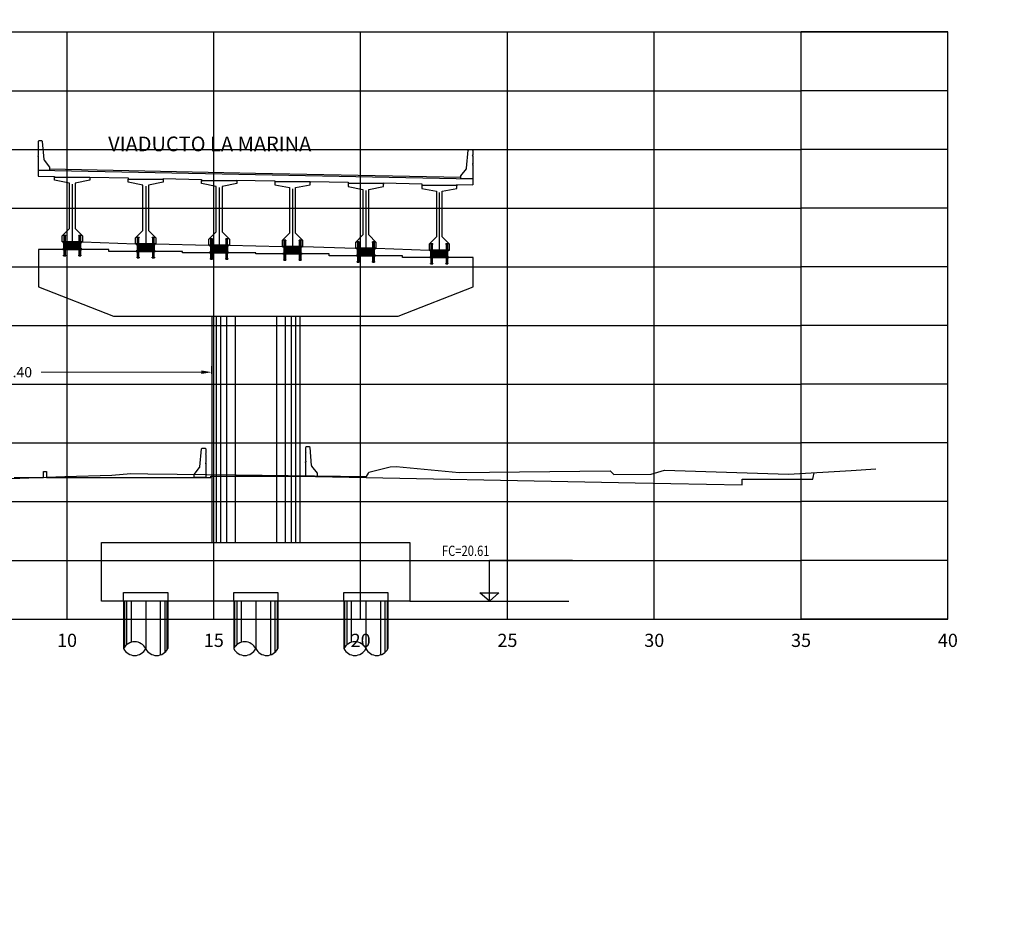
# Model space of a CAD drawing. Units: metres. Extents: x 272600 to 282750, y 8663995 to 8665355.
# Drawn here: x 280090 to 280124, y 8664822 to 8664852 of the extents above; entities that cross this region are included whole.
import ezdxf

# ---------------------------------------------------------------- set-up
doc = ezdxf.new("R2010")
doc.units = ezdxf.units.M
doc.header["$PDMODE"] = 66
for name, pattern in [('CENTERX2', [20.32, 12.7, -2.54, 2.54, -2.54]), ('DASHDOT', [25.4, 12.7, -6.35, 0, -6.35]), ('DASHDOT2', [0.5, 0.25, -0.125, 0, -0.125]), ('DASHED2', [0.375, 0.25, -0.125])]:
    doc.linetypes.add(name, pattern=pattern)
for name, color, linetype in [('0 NEOPRENOS', 7, 'Continuous'), ('0 PILOTES', 7, 'Continuous'), ('0 RASANTE', 1, 'Continuous'), ('0 SECCIONES', 4, 'Continuous'), ('01', 1, 'Continuous'), ('100-CONCRETO', 3, 'Continuous'), ('21e', 3, 'DASHDOT'), ('24', 4, 'Continuous'), ('40GENE-006-SIMB', 2, 'Continuous'), ('ASSI', 2, 'CENTERX2'), ('BD_INF', 4, 'Continuous'), ('block de muro new jersey', 3, 'Continuous'), ('C-ANNO', 7, 'Continuous'), ('C-ROAD-SCTN-VIEW', 7, 'Continuous'), ('G-ACOTADO', 9, 'Continuous'), ('GREEN', 3, 'Continuous'), ('Membrete', 4, 'Continuous'), ('RED', 1, 'Continuous'), ('T-TEXTO COORD', 7, 'Continuous'), ('TERRENO', 40, 'Continuous'), ('TEXTO', 7, 'Continuous')]:
    doc.layers.add(name, color=color, linetype=linetype)
doc.layers.add('40GENE-008-TEXT', color=7, linetype='Continuous', lineweight=30)
doc.styles.add('DATOS_02', font='romand.shx')
doc.styles.add('ROMANS', font='romans.shx')
doc.styles.add('simplex', font='romans.shx', dxfattribs={"width": 1.2})
doc.dimstyles.new('1 EN 100', dxfattribs={"dimscale": 0, "dimtxt": 0.25, "dimasz": 0.2, "dimexe": 0.2, "dimexo": 0.2, "dimgap": 0.1, "dimtad": 0, "dimtih": 1, "dimtoh": 1, "dimzin": 0, "dimdsep": 46, "dimtxsty": 'simplex', "dimcen": 0, "dimclrd": 40, "dimclre": 40, "dimclrt": 7, "dimadec": 0, "dimazin": 0, "dimtfac": 1, "dimtofl": 0, "dimtmove": 2, "dimatfit": 3, "dimfxl": 0.06, "dimfxlon": 1, "dimtolj": 1, "dimtzin": 0, "dimlwd": 0, "dimarcsym": 0})

# ---------------------------------------------------------------- blocks, each defined once
blk = doc.blocks.new('*U32')
at = {"layer": '40GENE-006-SIMB', "ltscale": 7}
blk.add_lwpolyline([(0, 0), (0, 10), (-20.2, 10)], dxfattribs=at)
blk.add_lwpolyline([(0, 0), (2.31, 2.01), (-2.31, 2.01)], close=True, dxfattribs=at)
blk.add_solid([(-2.31, 2.01), (0, 2.01), (0, 0), (-2.31, 2.01)], dxfattribs=at)
at = {"layer": '40GENE-008-TEXT', "ltscale": 7, "style": 'ROMANS', "width": 0.8}
for tag, p in [('NIV_EL', (-7.13, 11)), ('NOTA', (-10.18, 6.6))]:
    blk.add_attdef(tag, p, '', height=2.5, dxfattribs=at)
blk = doc.blocks.new('PILOTES')
at = {"layer": '0 PILOTES', "color": 8}
for p, q in [((272709.771, 8664659.062), (272709.771, 8664657.444)), ((272709.795, 8664659.062), (272709.795, 8664657.485)), ((272709.871, 8664659.062), (272709.871, 8664657.573)), ((272710.025, 8664659.062), (272710.025, 8664657.658)), ((272710.521, 8664659.062), (272710.521, 8664657.444)), ((272711.017, 8664659.062), (272711.017, 8664657.229)), ((272711.17, 8664659.062), (272711.17, 8664657.314)), ((272711.247, 8664659.062), (272711.247, 8664657.402)), ((272711.271, 8664659.062), (272711.271, 8664657.444))]:
    blk.add_line(p, q, dxfattribs=at)
at = {"layer": '0 PILOTES', "color": 8, "linetype": 'DASHED2', "ltscale": 15}
blk.add_lwpolyline([(272709.771, 8664659.062), (272709.771, 8664659.362), (272711.271, 8664659.362), (272711.271, 8664659.062)], dxfattribs=at)
at = {"layer": '0 PILOTES', "color": 8}
blk.add_lwpolyline([(272711.271, 8664657.444), (272711.271, 8664659.062), (272709.771, 8664659.062), (272709.771, 8664657.444)], dxfattribs=at)
for centre, start, end in [((272710.146, 8664657.257), 26.5049, 153.4951), ((272710.146, 8664657.631), 206.5049, 333.4951), ((272710.896, 8664657.631), 206.5049, 333.4951)]:
    blk.add_arc(centre, 0.419, start, end, dxfattribs=at)
blk = doc.blocks.new('Zapata')
at = {"layer": '0 SECCIONES'}
blk.add_lwpolyline([(279102.881, 8664861.635), (279102.881, 8664859.635), (279092.381, 8664859.635), (279092.381, 8664861.635)], close=True, dxfattribs=at)
at = {"layer": '0 PILOTES', "color": 6}
for p in [(6383.36, 200.573), (6387.11, 200.573), (6390.86, 200.573)]:
    blk.add_blockref('PILOTES', p, dxfattribs=at)
blk = doc.blocks.new('*D52')
at = {"layer": 'Defpoints', "color": 0, "transparency": 16777216}
for p in [(280096.547, 8664839.935), (280083.115, 8664838.888), (280096.547, 8664838.888)]:
    blk.add_point(p, dxfattribs=at)
at = {"layer": 'G-ACOTADO', "color": 40, "lineweight": -2, "transparency": 16777216}
for p, q in [((280083.115, 8664839.875), (280083.115, 8664840.135)), ((280096.547, 8664839.875), (280096.547, 8664840.135))]:
    blk.add_line(p, q, dxfattribs=at)
at = {"layer": 'G-ACOTADO', "color": 40, "lineweight": 0, "transparency": 16777216}
for p, q in [((280083.465, 8664839.935), (280088.921, 8664839.935)), ((280096.197, 8664839.935), (280090.741, 8664839.935))]:
    blk.add_line(p, q, dxfattribs=at)
at = {"layer": 'G-ACOTADO', "color": 40, "transparency": 16777216}
for points in [[(280083.465, 8664839.993), (280083.465, 8664839.876), (280083.115, 8664839.935)], [(280096.197, 8664839.993), (280096.197, 8664839.876), (280096.547, 8664839.935)]]:
    blk.add_solid(points, dxfattribs=at)
at = {"layer": 'G-ACOTADO', "color": 7, "transparency": 16777216, "insert": (280089.831, 8664839.935), "char_height": 0.35, "attachment_point": 5, "style": 'simplex'}
blk.add_mtext('\\A1;13.40', dxfattribs=at)
blk = doc.blocks.new('block 01 new')
at = {"layer": '100-CONCRETO'}
blk.add_lwpolyline([(0.178, -0.207), (0.178, -0.184), (0.178, -0.669), (-0.222, -0.669), (-0.222, -0.569), (-0.037, -0.33, 0.134063), (-0.028, -0.306), (0.028, 0.306), (0.053, 0.331), (0.153, 0.331), (0.178, 0.306), (0.178, 0.146), (0.164, 0.131), (0.178, 0.116), (0.178, -0.154), (0.163, -0.169), (0.178, -0.184)], format="xyb", dxfattribs=at)
blk = doc.blocks.new('bolck 02 new')
at = {"layer": '100-CONCRETO'}
blk.add_lwpolyline([(-0.307, 0.243), (-0.307, 0.266), (-0.307, -0.219), (0.093, -0.219), (0.093, -0.119), (-0.093, 0.119, -0.134063), (-0.102, 0.144), (-0.157, 0.756), (-0.182, 0.781), (-0.282, 0.781), (-0.307, 0.756), (-0.307, 0.596), (-0.294, 0.581), (-0.307, 0.566), (-0.307, 0.296), (-0.293, 0.281), (-0.307, 0.266)], format="xyb", dxfattribs=at)
blk = doc.blocks.new('AISLADOR METALICO')
at = {"layer": 'ASSI', "color": 1, "linetype": 'DASHDOT2', "ltscale": 20}
for p, q in [((-0.26, 0.468), (-0.26, 0.248)), ((0.26, 0.468), (0.26, 0.248)), ((-0.26, -0.21), (-0.26, 0.01)), ((0.26, -0.21), (0.26, 0.01))]:
    blk.add_line(p, q, dxfattribs=at)
at = {"layer": 'ASSI', "color": 8}
blk.add_line((0, 0.245), (0, -0.021), dxfattribs=at)
at = {"layer": 'GREEN', "color": 8}
for p, q in [((-0.269, 0), (-0.269, 0)), ((-0.251, 0.246), (-0.25, 0.246)), ((-0.251, 0.226), (-0.251, 0.238)), ((-0.25, 0.226), (-0.251, 0.226)), ((-0.251, 0), (-0.251, 0)), ((-0.25, 0.226), (-0.25, 0.246)), ((-0.25, 0.226), (-0.24, 0.226)), ((-0.24, 0.246), (-0.24, 0.226)), ((-0.24, 0.246), (-0.239, 0.246)), ((-0.239, 0.226), (-0.24, 0.226)), ((-0.239, 0.238), (-0.239, 0.226)), ((0.239, 0.246), (0.24, 0.246)), ((0.239, 0.226), (0.239, 0.238)), ((0.24, 0.226), (0.239, 0.226)), ((0.24, 0.226), (0.24, 0.246)), ((0.24, 0.226), (0.25, 0.226)), ((0.25, 0.246), (0.25, 0.226)), ((0.25, 0.246), (0.251, 0.246)), ((0.251, 0.226), (0.25, 0.226)), ((0.251, 0.238), (0.251, 0.226)), ((0.251, 0), (0.251, 0)), ((0.269, 0), (0.269, 0))]:
    blk.add_line(p, q, dxfattribs=at)
at = {"layer": 'RED', "color": 8}
for p, q in [((-0.295, 0.473), (-0.295, 0.458)), ((-0.295, 0.473), (-0.26, 0.473)), ((-0.26, 0.458), (-0.295, 0.458)), ((-0.286, 0.458), (-0.28, 0.453)), ((-0.26, 0.458), (-0.286, 0.458)), ((-0.28, 0.453), (-0.28, 0.258)), ((-0.24, 0.453), (-0.28, 0.453)), ((-0.26, 0.473), (-0.225, 0.473)), ((-0.225, 0.458), (-0.26, 0.458)), ((-0.234, 0.458), (-0.26, 0.458)), ((-0.24, 0.453), (-0.234, 0.458)), ((-0.24, 0.258), (-0.24, 0.453)), ((-0.225, 0.458), (-0.225, 0.473)), ((0.225, 0.473), (0.225, 0.458)), ((0.225, 0.473), (0.26, 0.473)), ((0.26, 0.458), (0.225, 0.458)), ((0.234, 0.458), (0.24, 0.453)), ((0.26, 0.458), (0.234, 0.458)), ((0.24, 0.453), (0.24, 0.258)), ((0.28, 0.453), (0.24, 0.453)), ((0.26, 0.473), (0.295, 0.473)), ((0.295, 0.458), (0.26, 0.458)), ((0.286, 0.458), (0.26, 0.458)), ((0.28, 0.453), (0.286, 0.458)), ((0.28, 0.258), (0.28, 0.453)), ((0.295, 0.458), (0.295, 0.473)), ((-0.295, 0.02), (-0.295, 0.238)), ((-0.29, 0.238), (-0.295, 0.238)), ((-0.021, 0.02), (-0.295, 0.02)), ((-0.29, 0.223), (-0.29, 0.238)), ((-0.29, 0.238), (-0.25, 0.238)), ((-0.29, 0.223), (-0.021, 0.223)), ((-0.29, 0.223), (-0.021, 0.223)), ((-0.29, 0.215), (-0.29, 0.218)), ((-0.021, 0.218), (-0.29, 0.218)), ((-0.021, 0.218), (-0.29, 0.218)), ((-0.021, 0.215), (-0.29, 0.215)), ((-0.021, 0.215), (-0.29, 0.215)), ((-0.29, 0.207), (-0.29, 0.21)), ((-0.021, 0.21), (-0.29, 0.21)), ((-0.021, 0.21), (-0.29, 0.21)), ((-0.021, 0.207), (-0.29, 0.207)), ((-0.021, 0.207), (-0.29, 0.207)), ((-0.29, 0.199), (-0.29, 0.202)), ((-0.021, 0.202), (-0.29, 0.202)), ((-0.021, 0.202), (-0.29, 0.202)), ((-0.021, 0.199), (-0.29, 0.199)), ((-0.021, 0.199), (-0.29, 0.199)), ((-0.29, 0.191), (-0.29, 0.194)), ((-0.021, 0.194), (-0.29, 0.194)), ((-0.021, 0.194), (-0.29, 0.194)), ((-0.021, 0.191), (-0.29, 0.191)), ((-0.021, 0.191), (-0.29, 0.191)), ((-0.29, 0.179), (-0.29, 0.181)), ((-0.021, 0.181), (-0.29, 0.181)), ((-0.021, 0.181), (-0.29, 0.181)), ((-0.021, 0.179), (-0.29, 0.179)), ((-0.021, 0.179), (-0.29, 0.179)), ((-0.29, 0.17), (-0.29, 0.172)), ((-0.021, 0.172), (-0.29, 0.172)), ((-0.021, 0.172), (-0.29, 0.172)), ((-0.021, 0.17), (-0.29, 0.17)), ((-0.021, 0.17), (-0.29, 0.17)), ((-0.29, 0.162), (-0.29, 0.164)), ((-0.021, 0.164), (-0.29, 0.164)), ((-0.021, 0.164), (-0.29, 0.164)), ((-0.021, 0.162), (-0.29, 0.162)), ((-0.021, 0.162), (-0.29, 0.162)), ((-0.29, 0.154), (-0.29, 0.156)), ((-0.021, 0.156), (-0.29, 0.156)), ((-0.021, 0.156), (-0.29, 0.156)), ((-0.021, 0.154), (-0.29, 0.154)), ((-0.021, 0.154), (-0.29, 0.154)), ((-0.29, 0.146), (-0.29, 0.148)), ((-0.021, 0.148), (-0.29, 0.148)), ((-0.021, 0.148), (-0.29, 0.148)), ((-0.021, 0.146), (-0.29, 0.146)), ((-0.021, 0.146), (-0.29, 0.146)), ((-0.29, 0.138), (-0.29, 0.14)), ((-0.021, 0.14), (-0.29, 0.14)), ((-0.021, 0.14), (-0.29, 0.14)), ((-0.021, 0.138), (-0.29, 0.138)), ((-0.021, 0.138), (-0.29, 0.138)), ((-0.29, 0.13), (-0.29, 0.132)), ((-0.021, 0.132), (-0.29, 0.132)), ((-0.021, 0.132), (-0.29, 0.132)), ((-0.021, 0.13), (-0.29, 0.13)), ((-0.021, 0.13), (-0.29, 0.13)), ((-0.29, 0.122), (-0.29, 0.124)), ((-0.021, 0.124), (-0.29, 0.124)), ((-0.021, 0.124), (-0.29, 0.124)), ((-0.021, 0.122), (-0.29, 0.122)), ((-0.021, 0.122), (-0.29, 0.122)), ((-0.29, 0.114), (-0.29, 0.116)), ((-0.021, 0.116), (-0.29, 0.116)), ((-0.021, 0.116), (-0.29, 0.116)), ((-0.021, 0.114), (-0.29, 0.114)), ((-0.021, 0.114), (-0.29, 0.114)), ((-0.29, 0.106), (-0.29, 0.108)), ((-0.021, 0.108), (-0.29, 0.108)), ((-0.021, 0.108), (-0.29, 0.108)), ((-0.021, 0.106), (-0.29, 0.106)), ((-0.021, 0.106), (-0.29, 0.106)), ((-0.29, 0.098), (-0.29, 0.1)), ((-0.021, 0.1), (-0.29, 0.1)), ((-0.021, 0.1), (-0.29, 0.1)), ((-0.021, 0.098), (-0.29, 0.098)), ((-0.021, 0.098), (-0.29, 0.098)), ((-0.29, 0.09), (-0.29, 0.092)), ((-0.021, 0.092), (-0.29, 0.092)), ((-0.021, 0.092), (-0.29, 0.092)), ((-0.021, 0.09), (-0.29, 0.09)), ((-0.021, 0.09), (-0.29, 0.09)), ((-0.29, 0.082), (-0.29, 0.084)), ((-0.021, 0.084), (-0.29, 0.084)), ((-0.021, 0.084), (-0.29, 0.084)), ((-0.021, 0.082), (-0.29, 0.082)), ((-0.021, 0.082), (-0.29, 0.082)), ((-0.29, 0.074), (-0.29, 0.076)), ((-0.021, 0.076), (-0.29, 0.076)), ((-0.021, 0.076), (-0.29, 0.076)), ((-0.021, 0.074), (-0.29, 0.074)), ((-0.021, 0.074), (-0.29, 0.074)), ((-0.29, 0.066), (-0.29, 0.068)), ((-0.021, 0.068), (-0.29, 0.068)), ((-0.021, 0.068), (-0.29, 0.068)), ((-0.021, 0.066), (-0.29, 0.066)), ((-0.021, 0.066), (-0.29, 0.066)), ((-0.29, 0.058), (-0.29, 0.06)), ((-0.021, 0.06), (-0.29, 0.06)), ((-0.021, 0.06), (-0.29, 0.06)), ((-0.021, 0.058), (-0.29, 0.058)), ((-0.021, 0.058), (-0.29, 0.058)), ((-0.29, 0.05), (-0.29, 0.052)), ((-0.021, 0.052), (-0.29, 0.052)), ((-0.021, 0.052), (-0.29, 0.052)), ((-0.021, 0.05), (-0.29, 0.05)), ((-0.021, 0.05), (-0.29, 0.05)), ((-0.29, 0.042), (-0.29, 0.044)), ((-0.021, 0.044), (-0.29, 0.044)), ((-0.021, 0.044), (-0.29, 0.044)), ((-0.021, 0.042), (-0.29, 0.042)), ((-0.021, 0.042), (-0.29, 0.042)), ((-0.29, 0.034), (-0.29, 0.036)), ((-0.021, 0.036), (-0.29, 0.036)), ((-0.021, 0.036), (-0.29, 0.036)), ((-0.021, 0.034), (-0.29, 0.034)), ((-0.021, 0.034), (-0.29, 0.034)), ((-0.29, 0.026), (-0.29, 0.028)), ((-0.021, 0.028), (-0.29, 0.028)), ((-0.021, 0.028), (-0.29, 0.028)), ((-0.021, 0.026), (-0.29, 0.026)), ((-0.021, 0.026), (-0.29, 0.026)), ((-0.27, 0), (-0.27, 0)), ((-0.256, 0.246), (-0.256, 0.258)), ((-0.256, 0.246), (-0.252, 0.246)), ((-0.254, 0.246), (-0.254, 0.252)), ((-0.251, 0.246), (-0.254, 0.246)), ((-0.251, 0.253), (-0.253, 0.253)), ((-0.252, 0.238), (-0.252, 0.246)), ((-0.251, 0.253), (-0.251, 0.248)), ((-0.251, 0.253), (-0.248, 0.253)), ((-0.24, 0.248), (-0.251, 0.248)), ((-0.251, 0.246), (-0.251, 0.227)), ((-0.25, 0.226), (-0.251, 0.227)), ((-0.25, 0.225), (-0.25, 0.238)), ((-0.24, 0.226), (-0.25, 0.226)), ((-0.25, 0.225), (-0.24, 0.225)), ((-0.25, 0), (-0.25, 0)), ((-0.248, 0.253), (-0.248, 0.248)), ((-0.248, 0.253), (-0.243, 0.253)), ((-0.243, 0.253), (-0.243, 0.248)), ((-0.243, 0.253), (-0.24, 0.253)), ((-0.24, 0.253), (-0.24, 0.248)), ((-0.237, 0.253), (-0.24, 0.253)), ((-0.24, 0.238), (-0.24, 0.225)), ((-0.24, 0.238), (-0.021, 0.238)), ((-0.239, 0.227), (-0.24, 0.226)), ((-0.236, 0.246), (-0.239, 0.246)), ((-0.239, 0.227), (-0.239, 0.246)), ((-0.238, 0.246), (-0.238, 0.238)), ((-0.238, 0.246), (-0.234, 0.246)), ((-0.238, 0.238), (0.238, 0.238)), ((-0.236, 0.252), (-0.236, 0.246)), ((-0.234, 0.258), (-0.234, 0.246)), ((-0.028, 0.003), (-0.028, 0.005)), ((0.028, 0.005), (-0.028, 0.005)), ((-0.028, 0.005), (-0.028, 0)), ((-0.028, 0.005), (-0.021, 0.005)), ((0.028, 0.003), (-0.028, 0.003)), ((-0.028, 0.003), (-0.028, 0.002)), ((-0.028, 0.002), (-0.026, 0.003)), ((-0.026, 0.003), (-0.028, 0.003)), ((-0.028, 0.002), (0.028, 0.002)), ((0.026, 0.003), (-0.026, 0.003)), ((-0.021, 0.223), (-0.021, 0.238)), ((-0.021, 0.223), (-0.021, 0.238)), ((-0.021, 0.02), (-0.021, 0.238)), ((-0.021, 0.238), (-0.021, 0.238)), ((0.021, 0.223), (-0.021, 0.223)), ((-0.021, 0.215), (-0.021, 0.218)), ((-0.021, 0.218), (0.021, 0.218)), ((-0.021, 0.215), (-0.021, 0.218)), ((-0.021, 0.215), (0.021, 0.215)), ((-0.021, 0.207), (-0.021, 0.21)), ((-0.021, 0.21), (0.021, 0.21)), ((-0.021, 0.207), (-0.021, 0.21)), ((-0.021, 0.207), (0.021, 0.207)), ((-0.021, 0.199), (-0.021, 0.202)), ((-0.021, 0.202), (0.021, 0.202)), ((-0.021, 0.199), (-0.021, 0.202)), ((-0.021, 0.199), (0.021, 0.199)), ((-0.021, 0.191), (-0.021, 0.194)), ((-0.021, 0.194), (0.021, 0.194)), ((-0.021, 0.191), (-0.021, 0.194)), ((-0.021, 0.191), (0.021, 0.191)), ((-0.021, 0.187), (-0.021, 0.189)), ((-0.021, 0.187), (-0.021, 0.189)), ((-0.021, 0.179), (-0.021, 0.181)), ((-0.021, 0.181), (0.021, 0.181)), ((-0.021, 0.179), (-0.021, 0.181)), ((-0.021, 0.179), (0.021, 0.179)), ((-0.021, 0.17), (-0.021, 0.172)), ((-0.021, 0.172), (0.021, 0.172)), ((-0.021, 0.17), (-0.021, 0.172)), ((-0.021, 0.17), (0.021, 0.17)), ((-0.021, 0.162), (-0.021, 0.164)), ((-0.021, 0.164), (0.021, 0.164)), ((-0.021, 0.162), (-0.021, 0.164)), ((-0.021, 0.162), (0.021, 0.162)), ((-0.021, 0.154), (-0.021, 0.156)), ((-0.021, 0.156), (0.021, 0.156)), ((-0.021, 0.154), (-0.021, 0.156)), ((-0.021, 0.154), (0.021, 0.154)), ((-0.021, 0.146), (-0.021, 0.148)), ((-0.021, 0.148), (0.021, 0.148)), ((-0.021, 0.146), (-0.021, 0.148)), ((-0.021, 0.146), (0.021, 0.146)), ((-0.021, 0.138), (-0.021, 0.14)), ((-0.021, 0.14), (0.021, 0.14)), ((-0.021, 0.138), (-0.021, 0.14)), ((-0.021, 0.138), (0.021, 0.138)), ((-0.021, 0.13), (-0.021, 0.132)), ((-0.021, 0.132), (0.021, 0.132)), ((-0.021, 0.13), (-0.021, 0.132)), ((-0.021, 0.13), (0.021, 0.13)), ((-0.021, 0.122), (-0.021, 0.124)), ((-0.021, 0.124), (0.021, 0.124)), ((-0.021, 0.122), (-0.021, 0.124)), ((-0.021, 0.122), (0.021, 0.122)), ((-0.021, 0.114), (-0.021, 0.116)), ((-0.021, 0.116), (0.021, 0.116)), ((-0.021, 0.114), (-0.021, 0.116)), ((-0.021, 0.114), (0.021, 0.114)), ((-0.021, 0.106), (-0.021, 0.108)), ((-0.021, 0.108), (0.021, 0.108)), ((-0.021, 0.106), (-0.021, 0.108)), ((-0.021, 0.106), (0.021, 0.106)), ((-0.021, 0.098), (-0.021, 0.1)), ((-0.021, 0.1), (0.021, 0.1)), ((-0.021, 0.098), (-0.021, 0.1)), ((-0.021, 0.098), (0.021, 0.098)), ((-0.021, 0.09), (-0.021, 0.092)), ((-0.021, 0.09), (-0.021, 0.092)), ((-0.021, 0.092), (0.021, 0.092)), ((-0.021, 0.09), (0.021, 0.09)), ((-0.021, 0.082), (-0.021, 0.084)), ((-0.021, 0.082), (-0.021, 0.084)), ((-0.021, 0.084), (0.021, 0.084)), ((-0.021, 0.082), (0.021, 0.082)), ((-0.021, 0.074), (-0.021, 0.076)), ((-0.021, 0.074), (-0.021, 0.076)), ((-0.021, 0.076), (0.021, 0.076)), ((-0.021, 0.074), (0.021, 0.074)), ((-0.021, 0.066), (-0.021, 0.068)), ((-0.021, 0.066), (-0.021, 0.068)), ((-0.021, 0.068), (0.021, 0.068)), ((-0.021, 0.066), (0.021, 0.066)), ((-0.021, 0.058), (-0.021, 0.06)), ((-0.021, 0.058), (-0.021, 0.06)), ((-0.021, 0.06), (0.021, 0.06)), ((-0.021, 0.058), (0.021, 0.058)), ((-0.021, 0.05), (-0.021, 0.052)), ((-0.021, 0.05), (-0.021, 0.052)), ((-0.021, 0.052), (0.021, 0.052)), ((-0.021, 0.05), (0.021, 0.05)), ((-0.021, 0.042), (-0.021, 0.044)), ((-0.021, 0.042), (-0.021, 0.044)), ((-0.021, 0.044), (0.021, 0.044)), ((-0.021, 0.042), (0.021, 0.042)), ((-0.021, 0.034), (-0.021, 0.036)), ((-0.021, 0.034), (-0.021, 0.036)), ((-0.021, 0.036), (0.021, 0.036)), ((-0.021, 0.034), (0.021, 0.034)), ((-0.021, 0.026), (-0.021, 0.028)), ((-0.021, 0.026), (-0.021, 0.028)), ((-0.021, 0.028), (0.021, 0.028)), ((-0.021, 0.026), (0.021, 0.026)), ((-0.021, 0.02), (-0.021, 0.005)), ((0.021, 0.238), (0.021, 0.223)), ((0.021, 0.238), (0.24, 0.238)), ((0.021, 0.238), (0.021, 0.02)), ((0.021, 0.238), (0.021, 0.238)), ((0.021, 0.238), (0.021, 0.223)), ((0.021, 0.223), (0.29, 0.223)), ((0.021, 0.223), (0.29, 0.223)), ((0.021, 0.218), (0.021, 0.215)), ((0.29, 0.218), (0.021, 0.218)), ((0.29, 0.218), (0.021, 0.218)), ((0.021, 0.218), (0.021, 0.215)), ((0.29, 0.215), (0.021, 0.215)), ((0.29, 0.215), (0.021, 0.215)), ((0.021, 0.21), (0.021, 0.207)), ((0.29, 0.21), (0.021, 0.21)), ((0.29, 0.21), (0.021, 0.21)), ((0.021, 0.21), (0.021, 0.207)), ((0.29, 0.207), (0.021, 0.207)), ((0.29, 0.207), (0.021, 0.207)), ((0.021, 0.202), (0.021, 0.199)), ((0.29, 0.202), (0.021, 0.202)), ((0.29, 0.202), (0.021, 0.202)), ((0.021, 0.202), (0.021, 0.199)), ((0.29, 0.199), (0.021, 0.199)), ((0.29, 0.199), (0.021, 0.199)), ((0.021, 0.194), (0.021, 0.191)), ((0.29, 0.194), (0.021, 0.194)), ((0.29, 0.194), (0.021, 0.194)), ((0.021, 0.194), (0.021, 0.191)), ((0.29, 0.191), (0.021, 0.191)), ((0.29, 0.191), (0.021, 0.191)), ((0.021, 0.189), (0.021, 0.187)), ((0.021, 0.189), (0.021, 0.187)), ((0.021, 0.181), (0.021, 0.179)), ((0.29, 0.181), (0.021, 0.181)), ((0.29, 0.181), (0.021, 0.181)), ((0.021, 0.181), (0.021, 0.179)), ((0.29, 0.179), (0.021, 0.179)), ((0.29, 0.179), (0.021, 0.179)), ((0.021, 0.172), (0.021, 0.17)), ((0.29, 0.172), (0.021, 0.172)), ((0.29, 0.172), (0.021, 0.172)), ((0.021, 0.172), (0.021, 0.17)), ((0.29, 0.17), (0.021, 0.17)), ((0.29, 0.17), (0.021, 0.17)), ((0.021, 0.164), (0.021, 0.162)), ((0.29, 0.164), (0.021, 0.164)), ((0.29, 0.164), (0.021, 0.164)), ((0.021, 0.164), (0.021, 0.162)), ((0.29, 0.162), (0.021, 0.162)), ((0.29, 0.162), (0.021, 0.162)), ((0.021, 0.156), (0.021, 0.154)), ((0.29, 0.156), (0.021, 0.156)), ((0.29, 0.156), (0.021, 0.156)), ((0.021, 0.156), (0.021, 0.154)), ((0.29, 0.154), (0.021, 0.154)), ((0.29, 0.154), (0.021, 0.154)), ((0.021, 0.148), (0.021, 0.146)), ((0.29, 0.148), (0.021, 0.148)), ((0.29, 0.148), (0.021, 0.148)), ((0.021, 0.148), (0.021, 0.146)), ((0.29, 0.146), (0.021, 0.146)), ((0.29, 0.146), (0.021, 0.146)), ((0.021, 0.14), (0.021, 0.138)), ((0.29, 0.14), (0.021, 0.14)), ((0.29, 0.14), (0.021, 0.14)), ((0.021, 0.14), (0.021, 0.138)), ((0.29, 0.138), (0.021, 0.138)), ((0.29, 0.138), (0.021, 0.138)), ((0.021, 0.132), (0.021, 0.13)), ((0.29, 0.132), (0.021, 0.132)), ((0.29, 0.132), (0.021, 0.132)), ((0.021, 0.132), (0.021, 0.13)), ((0.29, 0.13), (0.021, 0.13)), ((0.29, 0.13), (0.021, 0.13)), ((0.021, 0.124), (0.021, 0.122)), ((0.29, 0.124), (0.021, 0.124)), ((0.29, 0.124), (0.021, 0.124)), ((0.021, 0.124), (0.021, 0.122)), ((0.29, 0.122), (0.021, 0.122)), ((0.29, 0.122), (0.021, 0.122)), ((0.021, 0.116), (0.021, 0.114)), ((0.29, 0.116), (0.021, 0.116)), ((0.29, 0.116), (0.021, 0.116)), ((0.021, 0.116), (0.021, 0.114)), ((0.29, 0.114), (0.021, 0.114)), ((0.29, 0.114), (0.021, 0.114)), ((0.021, 0.108), (0.021, 0.106)), ((0.29, 0.108), (0.021, 0.108)), ((0.29, 0.108), (0.021, 0.108)), ((0.021, 0.108), (0.021, 0.106)), ((0.29, 0.106), (0.021, 0.106)), ((0.29, 0.106), (0.021, 0.106)), ((0.021, 0.1), (0.021, 0.098)), ((0.29, 0.1), (0.021, 0.1)), ((0.29, 0.1), (0.021, 0.1)), ((0.021, 0.1), (0.021, 0.098)), ((0.29, 0.098), (0.021, 0.098)), ((0.29, 0.098), (0.021, 0.098)), ((0.29, 0.092), (0.021, 0.092)), ((0.021, 0.092), (0.021, 0.09)), ((0.021, 0.092), (0.021, 0.09)), ((0.29, 0.092), (0.021, 0.092)), ((0.29, 0.09), (0.021, 0.09)), ((0.29, 0.09), (0.021, 0.09)), ((0.29, 0.084), (0.021, 0.084)), ((0.021, 0.084), (0.021, 0.082)), ((0.021, 0.084), (0.021, 0.082)), ((0.29, 0.084), (0.021, 0.084)), ((0.29, 0.082), (0.021, 0.082)), ((0.29, 0.082), (0.021, 0.082)), ((0.29, 0.076), (0.021, 0.076)), ((0.021, 0.076), (0.021, 0.074)), ((0.021, 0.076), (0.021, 0.074)), ((0.29, 0.076), (0.021, 0.076)), ((0.29, 0.074), (0.021, 0.074)), ((0.29, 0.074), (0.021, 0.074)), ((0.29, 0.068), (0.021, 0.068)), ((0.021, 0.068), (0.021, 0.066)), ((0.021, 0.068), (0.021, 0.066)), ((0.29, 0.068), (0.021, 0.068)), ((0.29, 0.066), (0.021, 0.066)), ((0.29, 0.066), (0.021, 0.066)), ((0.29, 0.06), (0.021, 0.06)), ((0.021, 0.06), (0.021, 0.058)), ((0.021, 0.06), (0.021, 0.058)), ((0.29, 0.06), (0.021, 0.06)), ((0.29, 0.058), (0.021, 0.058)), ((0.29, 0.058), (0.021, 0.058)), ((0.29, 0.052), (0.021, 0.052)), ((0.021, 0.052), (0.021, 0.05)), ((0.021, 0.052), (0.021, 0.05)), ((0.29, 0.052), (0.021, 0.052)), ((0.29, 0.05), (0.021, 0.05)), ((0.29, 0.05), (0.021, 0.05)), ((0.29, 0.044), (0.021, 0.044)), ((0.021, 0.044), (0.021, 0.042)), ((0.021, 0.044), (0.021, 0.042)), ((0.29, 0.044), (0.021, 0.044)), ((0.29, 0.042), (0.021, 0.042)), ((0.29, 0.042), (0.021, 0.042)), ((0.29, 0.036), (0.021, 0.036)), ((0.021, 0.036), (0.021, 0.034)), ((0.021, 0.036), (0.021, 0.034)), ((0.29, 0.036), (0.021, 0.036)), ((0.29, 0.034), (0.021, 0.034)), ((0.29, 0.034), (0.021, 0.034)), ((0.29, 0.028), (0.021, 0.028)), ((0.021, 0.028), (0.021, 0.026)), ((0.021, 0.028), (0.021, 0.026)), ((0.29, 0.028), (0.021, 0.028)), ((0.29, 0.026), (0.021, 0.026)), ((0.29, 0.026), (0.021, 0.026)), ((0.021, 0.005), (0.021, 0.02)), ((0.295, 0.02), (0.021, 0.02)), ((0.021, 0.005), (0.028, 0.005)), ((0.026, 0.003), (0.028, 0.002)), ((0.028, 0.003), (0.026, 0.003)), ((0.028, 0.005), (0.028, 0.003)), ((0.028, 0), (0.028, 0.005)), ((0.028, 0.002), (0.028, 0.003)), ((0.234, 0.246), (0.234, 0.258)), ((0.234, 0.246), (0.238, 0.246)), ((0.236, 0.246), (0.236, 0.252)), ((0.239, 0.246), (0.236, 0.246)), ((0.24, 0.253), (0.237, 0.253)), ((0.238, 0.238), (0.238, 0.246)), ((0.239, 0.246), (0.239, 0.227)), ((0.24, 0.226), (0.239, 0.227)), ((0.24, 0.253), (0.24, 0.248)), ((0.24, 0.253), (0.243, 0.253)), ((0.251, 0.248), (0.24, 0.248)), ((0.24, 0.225), (0.24, 0.238)), ((0.25, 0.226), (0.24, 0.226)), ((0.24, 0.225), (0.25, 0.225)), ((0.24, 0), (0.24, -0.195)), ((0.243, 0.253), (0.243, 0.248)), ((0.243, 0.253), (0.248, 0.253)), ((0.248, 0.253), (0.248, 0.248)), ((0.248, 0.253), (0.251, 0.253)), ((0.25, 0.238), (0.25, 0.225)), ((0.251, 0.227), (0.25, 0.226)), ((0.25, 0), (0.25, 0)), ((0.251, 0.253), (0.251, 0.248)), ((0.253, 0.253), (0.251, 0.253)), ((0.254, 0.246), (0.251, 0.246)), ((0.251, 0.227), (0.251, 0.246)), ((0.252, 0.246), (0.252, 0.238)), ((0.252, 0.246), (0.256, 0.246)), ((0.254, 0.252), (0.254, 0.246)), ((0.256, 0.258), (0.256, 0.246)), ((0.27, 0), (0.27, 0)), ((0.28, -0.195), (0.28, 0)), ((0.29, 0.238), (0.29, 0.223)), ((0.29, 0.218), (0.29, 0.215)), ((0.29, 0.21), (0.29, 0.207)), ((0.29, 0.202), (0.29, 0.199)), ((0.29, 0.194), (0.29, 0.191)), ((0.29, 0.181), (0.29, 0.179)), ((0.29, 0.172), (0.29, 0.17)), ((0.29, 0.164), (0.29, 0.162)), ((0.29, 0.156), (0.29, 0.154)), ((0.29, 0.148), (0.29, 0.146)), ((0.29, 0.14), (0.29, 0.138)), ((0.29, 0.132), (0.29, 0.13)), ((0.29, 0.124), (0.29, 0.122)), ((0.29, 0.116), (0.29, 0.114)), ((0.29, 0.108), (0.29, 0.106)), ((0.29, 0.1), (0.29, 0.098)), ((0.29, 0.092), (0.29, 0.09)), ((0.29, 0.084), (0.29, 0.082)), ((0.29, 0.076), (0.29, 0.074)), ((0.29, 0.068), (0.29, 0.066)), ((0.29, 0.06), (0.29, 0.058)), ((0.29, 0.052), (0.29, 0.05)), ((0.29, 0.044), (0.29, 0.042)), ((0.29, 0.036), (0.29, 0.034)), ((0.29, 0.028), (0.29, 0.026)), ((0.295, 0.238), (0.295, 0.02)), ((-0.295, -0.2), (-0.295, -0.215)), ((-0.295, -0.2), (-0.26, -0.2)), ((-0.26, -0.215), (-0.295, -0.215)), ((-0.28, -0.195), (-0.286, -0.2)), ((-0.286, -0.2), (-0.26, -0.2)), ((-0.28, 0), (-0.28, -0.195)), ((-0.28, 0), (-0.26, 0)), ((-0.28, -0.195), (-0.24, -0.195)), ((-0.26, 0), (-0.24, 0)), ((-0.26, -0.2), (-0.225, -0.2)), ((-0.26, -0.2), (-0.234, -0.2)), ((-0.225, -0.215), (-0.26, -0.215)), ((-0.24, -0.195), (-0.24, 0)), ((-0.234, -0.2), (-0.24, -0.195)), ((-0.225, -0.215), (-0.225, -0.2)), ((0.225, -0.2), (0.225, -0.215)), ((0.225, -0.2), (0.26, -0.2)), ((0.26, -0.215), (0.225, -0.215)), ((0.24, -0.195), (0.234, -0.2)), ((0.234, -0.2), (0.26, -0.2)), ((0.24, 0), (0.26, 0)), ((0.24, -0.195), (0.28, -0.195)), ((0.26, 0), (0.28, 0)), ((0.26, -0.2), (0.295, -0.2)), ((0.26, -0.2), (0.286, -0.2)), ((0.295, -0.215), (0.26, -0.215)), ((0.286, -0.2), (0.28, -0.195)), ((0.295, -0.215), (0.295, -0.2))]:
    blk.add_line(p, q, dxfattribs=at)
for points in [[(-0.252, 0.238), (-0.325, 0.238), (-0.325, 0.258), (-0.256, 0.258), (-0.234, 0.258), (0.234, 0.258), (0.256, 0.258), (0.325, 0.258), (0.325, 0.238), (0.252, 0.238)], [(0.25, 0.238), (0.29, 0.238), (0.295, 0.238)]]:
    blk.add_lwpolyline(points, dxfattribs=at)
blk.add_lwpolyline([(0.325, 0.02), (0.325, 0), (0.028, 0), (-0.028, 0), (-0.325, 0), (-0.325, 0.02), (-0.021, 0.02), (0.021, 0.02)], close=True, dxfattribs=at)
for centre, start, end in [((-0.253, 0.252), 90, 180), ((-0.237, 0.252), 0, 90), ((0.237, 0.252), 90, 180), ((0.253, 0.252), 0, 90)]:
    blk.add_arc(centre, 0.001, start, end, dxfattribs=at)
blk = doc.blocks.new('apoyo_neo')
at = {"color": 5}
blk.add_blockref('AISLADOR METALICO', (0, -0.258), dxfattribs=at)

msp = doc.modelspace()

# ---------------------------------------------------------------- linework, layer by layer
at = {"color": 8}
for p, q in [((280091.035, 8664846.859), (280098.035, 8664846.719)), ((280098.035, 8664846.719), (280105.035, 8664846.579)), ((280105.035, 8664846.579), (280105.002, 8664846.579)), ((280105.434, 8664846.579), (280105.435, 8664846.579))]:
    msp.add_line(p, q, dxfattribs=at)
at = {"color": 4}
for p, q in [((280090.635, 8664846.817), (280098.034, 8664846.669)), ((280090.635, 8664846.617), (280091.197, 8664846.605)), ((280092.397, 8664846.581), (280093.697, 8664846.555)), ((280094.897, 8664846.531), (280096.197, 8664846.505)), ((280098.034, 8664846.669), (280105.434, 8664846.521)), ((280097.397, 8664846.481), (280098.03, 8664846.469)), ((280098.03, 8664846.469), (280098.697, 8664846.455)), ((280099.897, 8664846.431), (280101.197, 8664846.405)), ((280102.397, 8664846.381), (280103.697, 8664846.355)), ((280104.897, 8664846.331), (280105.434, 8664846.321))]:
    msp.add_line(p, q, dxfattribs=at)
for points in [[(280090.635, 8664846.817), (280090.635, 8664846.617)], [(280091.197, 8664846.605), (280091.197, 8664846.557)], [(280092.397, 8664846.581), (280092.397, 8664846.574)], [(280093.697, 8664846.555), (280093.697, 8664846.483)], [(280094.897, 8664846.531), (280094.897, 8664846.481)], [(280096.197, 8664846.505), (280096.197, 8664846.436)], [(280105.434, 8664846.521), (280105.434, 8664846.321)], [(280097.397, 8664846.481), (280097.397, 8664846.437)], [(280098.697, 8664846.455), (280098.697, 8664846.38)], [(280099.897, 8664846.431), (280099.897, 8664846.403)], [(280101.197, 8664846.405), (280101.197, 8664846.31)], [(280102.397, 8664846.381), (280102.397, 8664846.341)], [(280103.697, 8664846.355), (280103.697, 8664846.24)], [(280104.897, 8664846.331), (280104.897, 8664846.281)]]:
    msp.add_lwpolyline(points, dxfattribs=at)
at = {"layer": '0 RASANTE'}
msp.add_lwpolyline([(280089.818, 8664836.348), (280090.576, 8664836.348), (280090.818, 8664836.348), (280090.818, 8664836.397), (280090.818, 8664836.548), (280090.842, 8664836.548), (280090.918, 8664836.548), (280090.918, 8664836.5), (280090.918, 8664836.348), (280095.165, 8664836.348), (280096.518, 8664836.348), (280096.518, 8664836.361), (280096.518, 8664836.398), (280097.242, 8664836.398), (280099.518, 8664836.398), (280110.971, 8664836.169), (280114.618, 8664836.096), (280114.618, 8664836.145), (280114.618, 8664836.296), (280115.197, 8664836.296), (280117.018, 8664836.296), (280117.028, 8664836.347), (280117.061, 8664836.511)], dxfattribs=at)
at = {"layer": '0 SECCIONES'}
for p, q in [((280096.547, 8664841.839), (280096.547, 8664834.135)), ((280099.547, 8664841.839), (280099.547, 8664834.135))]:
    msp.add_line(p, q, dxfattribs=at)
at = {"layer": '0 SECCIONES', "color": 9}
for p, q in [((280096.697, 8664841.839), (280096.697, 8664834.135)), ((280096.847, 8664841.839), (280096.847, 8664834.135)), ((280097.047, 8664841.839), (280097.047, 8664834.135)), ((280097.347, 8664841.839), (280097.347, 8664834.135)), ((280098.747, 8664841.839), (280098.747, 8664834.135)), ((280099.047, 8664841.839), (280099.047, 8664834.135)), ((280099.247, 8664841.839), (280099.247, 8664834.135)), ((280099.397, 8664841.839), (280099.397, 8664834.135))]:
    msp.add_line(p, q, dxfattribs=at)
at = {"layer": '01', "color": 1}
msp.add_lwpolyline([(280103.298, 8664832.135), (280108.706, 8664832.135)], dxfattribs=at)
at = {"layer": '100-CONCRETO'}
for points in [[(280090.635, 8664847.279), (280090.635, 8664847.302), (280090.635, 8664846.842), (280090.635, 8664846.817), (280091.035, 8664846.817), (280091.035, 8664846.917), (280090.85, 8664847.156, -0.134063), (280090.841, 8664847.18), (280090.785, 8664847.792), (280090.76, 8664847.817), (280090.66, 8664847.817), (280090.635, 8664847.792), (280090.635, 8664847.632), (280090.649, 8664847.617), (280090.635, 8664847.602), (280090.635, 8664847.332), (280090.65, 8664847.317), (280090.635, 8664847.302)], [(280105.434, 8664846.983), (280105.434, 8664847.006), (280105.434, 8664846.546), (280105.434, 8664846.521), (280105.034, 8664846.521), (280105.034, 8664846.621), (280105.219, 8664846.86, 0.134063), (280105.228, 8664846.884), (280105.284, 8664847.496), (280105.309, 8664847.521), (280105.409, 8664847.521), (280105.434, 8664847.496), (280105.434, 8664847.336), (280105.42, 8664847.321), (280105.434, 8664847.306), (280105.434, 8664847.036), (280105.42, 8664847.021), (280105.434, 8664847.006)]]:
    msp.add_lwpolyline(points, format="xyb", dxfattribs=at)
at = {"layer": '21e', "color": 1, "lineweight": -3}
for p, q in [((280091.797, 8664846.342), (280091.797, 8664844.142)), ((280094.297, 8664846.274), (280094.297, 8664844.074)), ((280096.797, 8664846.227), (280096.797, 8664844.027)), ((280099.297, 8664846.187), (280099.297, 8664843.987)), ((280101.797, 8664846.124), (280101.797, 8664843.924)), ((280104.297, 8664846.062), (280104.297, 8664843.862))]:
    msp.add_line(p, q, dxfattribs=at)
at = {"layer": '24'}
for p, q in [((280090.647, 8664842.839), (280093.197, 8664841.839)), ((280102.897, 8664841.839), (280105.447, 8664842.839)), ((280093.197, 8664841.839), (280102.897, 8664841.839))]:
    msp.add_line(p, q, dxfattribs=at)
msp.add_lwpolyline([(280105.447, 8664842.839), (280105.447, 8664843.839), (280103.047, 8664843.839), (280103.047, 8664843.901), (280100.547, 8664843.901), (280100.547, 8664843.964), (280098.047, 8664843.964), (280098.047, 8664844.004), (280095.547, 8664844.004), (280095.547, 8664844.051), (280093.047, 8664844.051), (280093.047, 8664844.119), (280090.647, 8664844.119), (280090.647, 8664842.839)], dxfattribs=at)
at = {"layer": 'BD_INF'}
for points in [[(280092.147, 8664844.377), (280093.947, 8664844.309)], [(280094.647, 8664844.309), (280096.447, 8664844.262)], [(280097.147, 8664844.262), (280098.947, 8664844.222)], [(280099.647, 8664844.222), (280101.447, 8664844.159)], [(280102.147, 8664844.159), (280103.947, 8664844.097)]]:
    msp.add_lwpolyline(points, dxfattribs=at)
at = {"layer": 'C-ANNO', "color": 2, "linetype": 'Continuous', "lineweight": -3}
msp.add_3dface([(280028.218, 8664791.125), (280189.418, 8664791.125), (280189.418, 8664900.925), (280028.218, 8664900.925)], dxfattribs=at)
at = {"layer": 'C-ROAD-SCTN-VIEW', "color": 8, "linetype": 'Continuous', "lineweight": -3}
for p, q in [((280041.618, 8664851.525), (280116.618, 8664851.525)), ((280091.618, 8664831.525), (280091.618, 8664851.525)), ((280096.618, 8664831.525), (280096.618, 8664851.525)), ((280101.618, 8664831.525), (280101.618, 8664851.525)), ((280106.618, 8664831.525), (280106.618, 8664851.525)), ((280111.618, 8664831.525), (280111.618, 8664851.525)), ((280121.618, 8664851.525), (280116.618, 8664851.525)), ((280116.618, 8664831.525), (280116.618, 8664851.525)), ((280121.618, 8664831.525), (280121.618, 8664851.525)), ((280041.618, 8664849.525), (280116.618, 8664849.525)), ((280121.618, 8664849.525), (280116.618, 8664849.525)), ((280041.618, 8664847.525), (280116.618, 8664847.525)), ((280121.618, 8664847.525), (280116.618, 8664847.525)), ((280041.618, 8664845.525), (280116.618, 8664845.525)), ((280121.618, 8664845.525), (280116.618, 8664845.525)), ((280041.618, 8664843.525), (280116.618, 8664843.525)), ((280121.618, 8664843.525), (280116.618, 8664843.525)), ((280041.618, 8664841.525), (280116.618, 8664841.525)), ((280121.618, 8664841.525), (280116.618, 8664841.525)), ((280041.618, 8664839.525), (280116.618, 8664839.525)), ((280121.618, 8664839.525), (280116.618, 8664839.525)), ((280041.618, 8664837.525), (280116.618, 8664837.525)), ((280121.618, 8664837.525), (280116.618, 8664837.525)), ((280041.618, 8664835.525), (280116.618, 8664835.525)), ((280121.618, 8664835.525), (280116.618, 8664835.525)), ((280041.618, 8664833.525), (280116.618, 8664833.525)), ((280121.618, 8664833.525), (280116.618, 8664833.525)), ((280041.618, 8664831.525), (280116.618, 8664831.525)), ((280121.618, 8664831.525), (280116.618, 8664831.525))]:
    msp.add_line(p, q, dxfattribs=at)
at = {"layer": 'C-ROAD-SCTN-VIEW', "color": 7, "linetype": 'Continuous', "lineweight": -3}
for p, q in [((280041.618, 8664851.525), (280121.618, 8664851.525)), ((280121.618, 8664831.525), (280121.618, 8664851.525)), ((280041.618, 8664831.525), (280121.618, 8664831.525))]:
    msp.add_line(p, q, dxfattribs=at)
at = {"layer": 'T-TEXTO COORD', "color": 4}
for points in [[(280091.697, 8664844.827), (280091.697, 8664846.377), (280091.197, 8664846.477), (280091.197, 8664846.577), (280092.397, 8664846.577), (280092.397, 8664846.477), (280091.897, 8664846.377), (280091.897, 8664844.827), (280092.147, 8664844.577), (280092.147, 8664844.377), (280091.447, 8664844.377), (280091.447, 8664844.577)], [(280094.197, 8664844.759), (280094.197, 8664846.309), (280093.697, 8664846.409), (280093.697, 8664846.509), (280094.897, 8664846.509), (280094.897, 8664846.409), (280094.397, 8664846.309), (280094.397, 8664844.759), (280094.647, 8664844.509), (280094.647, 8664844.309), (280093.947, 8664844.309), (280093.947, 8664844.509)], [(280096.897, 8664844.712), (280097.147, 8664844.462), (280097.147, 8664844.262), (280096.447, 8664844.262), (280096.447, 8664844.462), (280096.697, 8664844.712), (280096.697, 8664846.262), (280096.197, 8664846.362), (280096.197, 8664846.462), (280097.397, 8664846.462), (280097.397, 8664846.362), (280096.897, 8664846.262)], [(280099.197, 8664844.672), (280098.947, 8664844.422), (280098.947, 8664844.222), (280099.647, 8664844.222), (280099.647, 8664844.422), (280099.397, 8664844.672), (280099.397, 8664846.222), (280099.897, 8664846.322), (280099.897, 8664846.422), (280098.697, 8664846.422), (280098.697, 8664846.322), (280099.197, 8664846.222)], [(280101.897, 8664844.609), (280101.897, 8664846.159), (280102.397, 8664846.259), (280102.397, 8664846.359), (280101.197, 8664846.359), (280101.197, 8664846.259), (280101.697, 8664846.159), (280101.697, 8664844.609), (280101.447, 8664844.359), (280101.447, 8664844.159), (280102.147, 8664844.159), (280102.147, 8664844.359)], [(280104.397, 8664844.547), (280104.397, 8664846.097), (280104.897, 8664846.197), (280104.897, 8664846.297), (280103.697, 8664846.297), (280103.697, 8664846.197), (280104.197, 8664846.097), (280104.197, 8664844.547), (280103.947, 8664844.297), (280103.947, 8664844.097), (280104.647, 8664844.097), (280104.647, 8664844.297)]]:
    msp.add_lwpolyline(points, close=True, dxfattribs=at)
at = {"layer": 'TERRENO', "linetype": 'Continuous', "lineweight": -3}
msp.add_lwpolyline([(280089.7, 8664836.316), (280091.541, 8664836.376), (280093.149, 8664836.431), (280093.786, 8664836.48), (280094.365, 8664836.476), (280097.381, 8664836.439), (280101.813, 8664836.379), (280101.887, 8664836.491), (280101.892, 8664836.529), (280102.625, 8664836.712), (280102.823, 8664836.722), (280104.976, 8664836.52), (280110.111, 8664836.572), (280110.246, 8664836.45), (280111.517, 8664836.459), (280111.969, 8664836.595), (280116.185, 8664836.46), (280118.323, 8664836.585), (280119.169, 8664836.644)], dxfattribs=at)

# ---------------------------------------------------------------- block references
at = {"layer": '0 NEOPRENOS', "xscale": -1}
for p in [(280091.797, 8664844.377), (280094.297, 8664844.309), (280096.797, 8664844.262), (280099.297, 8664844.222), (280101.797, 8664844.159), (280104.297, 8664844.097)]:
    msp.add_blockref('apoyo_neo', p, dxfattribs=at)
at = {"layer": '40GENE-006-SIMB'}
ref = msp.add_blockref('*U32', (280106.002, 8664832.135), dxfattribs=dict(at, xscale=-0.14, yscale=0.14, zscale=0.14))
ref.add_attrib('NIV_EL', 'FC=20.61', (280104.387, 8664833.675), dxfattribs={"layer": '40GENE-008-TEXT', "ltscale": 7, "height": 0.35, "style": 'ROMANS', "width": 0.8})
at = {"layer": 'block de muro new jersey'}
for name, p in [('block 01 new', (280096.171, 8664837.018)), ('bolck 02 new', (280100.051, 8664836.613))]:
    msp.add_blockref(name, p, dxfattribs=at)
at = {"layer": 'Membrete'}
msp.add_blockref('Zapata', (1000.416, -27.5), dxfattribs=at)

# ---------------------------------------------------------------- texts
at = {"layer": 'C-ROAD-SCTN-VIEW', "color": 7, "linetype": 'Continuous', "lineweight": -3, "char_height": 0.45, "attachment_point": 2, "style": 'DATOS_02'}
for s, insert in [('10', (280091.618, 8664831.025)), ('15', (280096.618, 8664831.025)), ('20', (280101.618, 8664831.025)), ('25', (280106.618, 8664831.025)), ('30', (280111.618, 8664831.025)), ('35', (280116.618, 8664831.025)), ('40', (280121.618, 8664831.025))]:
    msp.add_mtext(s, dxfattribs=dict(at, insert=insert))
at = {"layer": 'TEXTO', "color": 7, "style": 'DATOS_02'}
msp.add_text('VIADUCTO LA MARINA', height=0.5, dxfattribs=at).set_placement((280093.019, 8664847.462))

# ---------------------------------------------------------------- dimensions: what is measured, and where the dimension line sits
at = {"layer": 'G-ACOTADO', "color": 6}
dim = msp.add_linear_dim(base=(280096.547, 8664839.935), p1=(280083.115, 8664838.888), p2=(280096.547, 8664838.888), text='13.40', dimstyle='1 EN 100', override={"dimscale": 1, "dimtxt": 0.35, "dimasz": 0.35}, dxfattribs=at)
dim.commit()
dim.dimension.update_dxf_attribs({"geometry": '*D52', "text_midpoint": (280089.831, 8664839.935)})

doc.saveas('drawing.dxf')
